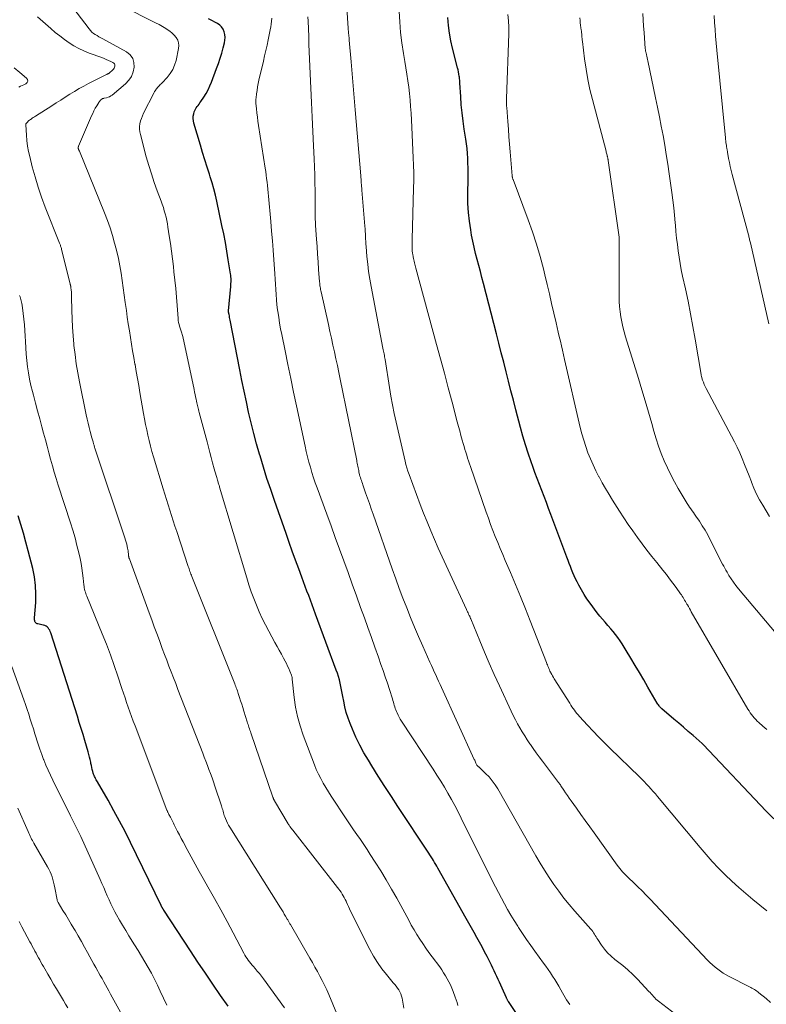
# Model space of a CAD drawing. Units: feet. Extents: x 1965000 to 1970025, y 540000 to 545000.
# Drawn here: x 1965651 to 1965855, y 542292 to 542562 of the extents above; entities that cross this region are included whole.
import ezdxf

# ---------------------------------------------------------------- set-up
doc = ezdxf.new("R2010")
doc.units = ezdxf.units.FT
doc.header["$LTSCALE"] = 100
doc.header["$MEASUREMENT"] = 0
doc.layers.add('CONTOUR INDEX', color=32, linetype='Continuous', lineweight=25)
doc.layers.add('CONTOUR INTERMEDIATE', color=40, linetype='Continuous', lineweight=15)

msp = doc.modelspace()

# ---------------------------------------------------------------- linework, layer by layer
at = {"layer": 'CONTOUR INDEX', "flags": 128}
for points, elevation in [([(1965788.35, 542287.01), (1965784.3, 542292.96), (1965784.21, 542293.09), (1965784.13, 542293.21), (1965784.06, 542293.34), (1965783.99, 542293.48), (1965783.92, 542293.61), (1965783.85, 542293.74), (1965783.78, 542293.88), (1965783.72, 542294.02), (1965782.53, 542296.67), (1965782.18, 542297.46), (1965781.83, 542298.24), (1965781.47, 542299.02), (1965781.12, 542299.8), (1965780.76, 542300.58), (1965780.39, 542301.36), (1965780.02, 542302.13), (1965779.64, 542302.9), (1965778.44, 542305.3), (1965777.76, 542306.62), (1965777.08, 542307.93), (1965776.37, 542309.24), (1965775.65, 542310.53), (1965774.92, 542311.83), (1965774.19, 542313.12), (1965773.46, 542314.41), (1965772.74, 542315.7), (1965764.97, 542329.46), (1965764.68, 542329.98), (1965764.37, 542330.51), (1965764.07, 542331.03), (1965763.76, 542331.55), (1965763.45, 542332.06), (1965763.13, 542332.58), (1965762.8, 542333.08), (1965762.47, 542333.59), (1965754.05, 542346.31), (1965752.23, 542349.08), (1965750.43, 542351.86), (1965748.65, 542354.65), (1965746.89, 542357.45), (1965745.94, 542358.98), (1965744.72, 542361.06), (1965743.57, 542363.17), (1965742.53, 542365.34), (1965741.57, 542367.55), (1965740.94, 542369.07), (1965740.39, 542370.56), (1965739.91, 542372.06), (1965739.52, 542373.59), (1965739.2, 542375.14), (1965738.97, 542376.43), (1965738.81, 542377.35), (1965738.63, 542378.27), (1965738.43, 542379.19), (1965738.23, 542380.1), (1965738, 542381.01), (1965737.75, 542381.91), (1965737.47, 542382.8), (1965737.16, 542383.68), (1965731.51, 542398.99), (1965731.04, 542400.25), (1965730.57, 542401.52), (1965730.09, 542402.78), (1965729.61, 542404.04), (1965729.13, 542405.3), (1965728.65, 542406.56), (1965728.18, 542407.83), (1965727.72, 542409.09), (1965726.88, 542411.38), (1965726, 542413.79), (1965725.13, 542416.21), (1965724.27, 542418.62), (1965723.41, 542421.04), (1965720.25, 542430.05), (1965719.21, 542433.09), (1965718.19, 542436.13), (1965717.22, 542439.19), (1965716.29, 542442.26), (1965716.15, 542442.74), (1965715.33, 542445.58), (1965714.56, 542448.44), (1965713.85, 542451.31), (1965713.18, 542454.2), (1965712.55, 542457.09), (1965711.94, 542459.99), (1965711.35, 542462.89), (1965710.77, 542465.79), (1965708.13, 542479.43), (1965708.05, 542479.81), (1965707.98, 542480.18), (1965707.9, 542480.56), (1965707.81, 542480.93), (1965707.66, 542481.57), (1965707.65, 542481.62), (1965707.64, 542481.67), (1965707.64, 542481.72), (1965707.63, 542481.78), (1965707.63, 542481.83), (1965707.63, 542481.88), (1965707.63, 542481.93), (1965707.63, 542481.98), (1965708.29, 542488.6), (1965708.33, 542489.04), (1965708.35, 542489.48), (1965708.37, 542489.92), (1965708.37, 542490.37), (1965708.36, 542490.81), (1965708.33, 542491.25), (1965708.28, 542491.69), (1965708.22, 542492.13), (1965707.62, 542495.96), (1965707.23, 542498.31), (1965706.82, 542500.66), (1965706.36, 542503), (1965705.88, 542505.33), (1965704.46, 542511.96), (1965704.07, 542513.65), (1965703.64, 542515.34), (1965703.16, 542517.01), (1965702.65, 542518.67), (1965702.44, 542519.32), (1965701.81, 542521.3), (1965701.19, 542523.28), (1965700.58, 542525.27), (1965699.98, 542527.26), (1965698.19, 542533.28), (1965698.05, 542533.93), (1965697.99, 542534.59), (1965698.03, 542535.25), (1965698.16, 542535.9), (1965698.29, 542536.4), (1965698.43, 542536.8), (1965698.6, 542537.18), (1965698.82, 542537.53), (1965699.07, 542537.86), (1965699.34, 542538.19), (1965699.6, 542538.52), (1965699.85, 542538.86), (1965700.09, 542539.21), (1965700.91, 542540.45), (1965701.52, 542541.44), (1965702.08, 542542.45), (1965702.58, 542543.5), (1965703.02, 542544.58), (1965704.41, 542548.25), (1965704.91, 542549.65), (1965705.38, 542551.06), (1965705.8, 542552.49), (1965706.19, 542553.92), (1965706.53, 542555.27), (1965706.66, 542556.04), (1965706.71, 542556.8), (1965706.64, 542557.56), (1965706.48, 542558.33), (1965706.18, 542559.02), (1965705.79, 542559.64), (1965705.26, 542560.15), (1965704.64, 542560.58), (1965704.12, 542560.86), (1965703.15, 542561.37), (1965702.19, 542561.88)], 940), ([(1965856.93, 542342.96), (1965854.81, 542345.09), (1965837.56, 542363.31), (1965837.49, 542363.38), (1965837.42, 542363.45), (1965837.35, 542363.52), (1965837.27, 542363.58), (1965834.81, 542365.74), (1965833.5, 542366.88), (1965832.19, 542368.01), (1965830.88, 542369.14), (1965829.56, 542370.27), (1965826.28, 542373.05), (1965826.16, 542373.16), (1965826.03, 542373.28), (1965825.92, 542373.4), (1965825.81, 542373.53), (1965825.66, 542373.7), (1965825.49, 542373.93), (1965825.33, 542374.15), (1965825.17, 542374.39), (1965825.02, 542374.63), (1965822.45, 542379.03), (1965821.29, 542381), (1965820.13, 542382.97), (1965818.97, 542384.94), (1965817.8, 542386.9), (1965816.5, 542389.07), (1965815.96, 542389.95), (1965815.4, 542390.83), (1965814.82, 542391.69), (1965814.22, 542392.55), (1965813.6, 542393.38), (1965812.96, 542394.2), (1965812.29, 542395), (1965811.6, 542395.78), (1965811.49, 542395.9), (1965810.74, 542396.74), (1965810.01, 542397.59), (1965809.3, 542398.46), (1965808.6, 542399.35), (1965806.61, 542401.95), (1965805.77, 542403.13), (1965804.96, 542404.34), (1965804.23, 542405.59), (1965803.55, 542406.87), (1965803.06, 542407.84), (1965802.67, 542408.66), (1965802.28, 542409.48), (1965801.92, 542410.32), (1965801.57, 542411.16), (1965801.24, 542412), (1965800.91, 542412.85), (1965800.58, 542413.7), (1965800.26, 542414.55), (1965795.89, 542426.22), (1965795.28, 542427.86), (1965794.65, 542429.51), (1965794.03, 542431.15), (1965793.39, 542432.79), (1965792.77, 542434.43), (1965792.15, 542436.07), (1965791.54, 542437.72), (1965790.94, 542439.38), (1965790.48, 542440.69), (1965789.68, 542443), (1965788.93, 542445.34), (1965788.24, 542447.69), (1965787.58, 542450.05), (1965786.31, 542454.88), (1965785.63, 542457.48), (1965784.96, 542460.08), (1965784.29, 542462.69), (1965783.63, 542465.3), (1965782.98, 542467.9), (1965782.32, 542470.51), (1965781.65, 542473.12), (1965780.99, 542475.72), (1965777.45, 542489.47), (1965777.02, 542491.12), (1965776.59, 542492.77), (1965776.15, 542494.41), (1965775.71, 542496.05), (1965775.28, 542497.7), (1965774.88, 542499.35), (1965774.53, 542501.01), (1965774.21, 542502.68), (1965773.96, 542504.11), (1965773.6, 542506.5), (1965773.33, 542508.9), (1965773.21, 542511.31), (1965773.17, 542513.73), (1965773.24, 542518.4), (1965773.25, 542519.73), (1965773.24, 542521.05), (1965773.2, 542522.38), (1965773.15, 542523.7), (1965773.06, 542525.02), (1965772.94, 542526.34), (1965772.78, 542527.65), (1965772.6, 542528.97), (1965772.17, 542531.66), (1965771.86, 542533.88), (1965771.58, 542536.11), (1965771.38, 542538.35), (1965771.22, 542540.59), (1965771.02, 542544.24), (1965770.99, 542544.66), (1965770.95, 542545.07), (1965770.91, 542545.49), (1965770.85, 542545.91), (1965770.81, 542546.2), (1965770.72, 542546.76), (1965770.62, 542547.32), (1965770.5, 542547.87), (1965770.37, 542548.43), (1965768.99, 542553.82), (1965768.52, 542555.89), (1965768.14, 542557.98), (1965767.89, 542560.08), (1965767.72, 542562.2)], 960), ([(1965707.57, 542291.71), (1965705.49, 542294.67), (1965703.4, 542297.69), (1965701.33, 542300.71), (1965699.29, 542303.76), (1965697.26, 542306.82), (1965689.97, 542317.95), (1965689.9, 542318.06), (1965689.84, 542318.17), (1965689.77, 542318.28), (1965689.7, 542318.39), (1965689.66, 542318.47), (1965689.61, 542318.54), (1965689.57, 542318.62), (1965689.53, 542318.69), (1965689.48, 542318.77), (1965689.45, 542318.82), (1965689.43, 542318.87), (1965689.4, 542318.92), (1965689.37, 542318.97), (1965689.35, 542319.02), (1965689.32, 542319.07), (1965689.29, 542319.12), (1965689.27, 542319.17), (1965689.24, 542319.22), (1965680.83, 542336.54), (1965679.38, 542339.46), (1965677.88, 542342.35), (1965676.32, 542345.2), (1965674.71, 542348.04), (1965671.78, 542353.09), (1965671.61, 542353.38), (1965671.45, 542353.67), (1965671.29, 542353.97), (1965671.14, 542354.26), (1965671, 542354.56), (1965670.87, 542354.87), (1965670.76, 542355.18), (1965670.66, 542355.5), (1965670.53, 542355.93), (1965670.39, 542356.47), (1965670.26, 542357.01), (1965670.13, 542357.55), (1965670.02, 542358.1), (1965669.96, 542358.44), (1965669.81, 542359.16), (1965669.65, 542359.88), (1965669.46, 542360.59), (1965669.27, 542361.3), (1965668.35, 542364.38), (1965667.85, 542366.05), (1965667.35, 542367.71), (1965666.83, 542369.36), (1965666.31, 542371.02), (1965659.04, 542393.86), (1965658.9, 542394.22), (1965658.74, 542394.57), (1965658.54, 542394.9), (1965658.32, 542395.21), (1965658.05, 542395.48), (1965657.76, 542395.7), (1965657.43, 542395.85), (1965657.07, 542395.96), (1965656.93, 542395.99), (1965656.58, 542396.06), (1965656.23, 542396.13), (1965655.87, 542396.21), (1965655.52, 542396.3), (1965655.31, 542396.35), (1965655.1, 542396.44), (1965654.92, 542396.57), (1965654.79, 542396.74), (1965654.7, 542396.95), (1965654.64, 542397.19), (1965654.61, 542397.43), (1965654.6, 542397.68), (1965654.6, 542397.93), (1965654.91, 542402.15), (1965654.97, 542404.5), (1965654.87, 542406.83), (1965654.56, 542409.15), (1965654.09, 542411.45), (1965652.86, 542416.29), (1965652.23, 542418.7), (1965651.57, 542421.11), (1965650.87, 542423.5), (1965650.14, 542425.88)], 920)]:
    msp.add_lwpolyline(points, dxfattribs=dict(at, elevation=elevation))
at = {"layer": 'CONTOUR INTERMEDIATE', "flags": 128}
for points, elevation in [([(1965755.68, 542291.19), (1965755.19, 542293.88), (1965755.04, 542294.48), (1965754.85, 542295.06), (1965754.58, 542295.61), (1965754.27, 542296.15), (1965753.9, 542296.66), (1965753.53, 542297.16), (1965753.15, 542297.65), (1965752.75, 542298.13), (1965750.88, 542300.34), (1965749.6, 542301.96), (1965748.4, 542303.64), (1965747.33, 542305.39), (1965746.33, 542307.2), (1965741.07, 542317.72), (1965740.77, 542318.33), (1965740.48, 542318.95), (1965740.2, 542319.57), (1965739.92, 542320.19), (1965739.83, 542320.41), (1965739.59, 542320.92), (1965739.34, 542321.42), (1965739.07, 542321.91), (1965738.78, 542322.39), (1965738.47, 542322.86), (1965738.16, 542323.32), (1965737.82, 542323.77), (1965737.49, 542324.22), (1965725.26, 542339.84), (1965725.08, 542340.06), (1965724.91, 542340.29), (1965724.73, 542340.52), (1965724.56, 542340.76), (1965724.45, 542340.91), (1965724.34, 542341.07), (1965724.23, 542341.23), (1965724.12, 542341.39), (1965724.02, 542341.56), (1965720.27, 542347.89), (1965720.2, 542348.01), (1965720.13, 542348.14), (1965720.07, 542348.26), (1965720.02, 542348.39), (1965719.96, 542348.52), (1965719.91, 542348.65), (1965719.86, 542348.78), (1965719.82, 542348.91), (1965713.78, 542366.51), (1965713.65, 542366.88), (1965713.52, 542367.26), (1965713.39, 542367.63), (1965713.27, 542368.01), (1965713.14, 542368.38), (1965713.02, 542368.76), (1965712.9, 542369.13), (1965712.78, 542369.51), (1965711.86, 542372.46), (1965711.57, 542373.39), (1965711.28, 542374.32), (1965710.98, 542375.25), (1965710.69, 542376.17), (1965710.35, 542377.25), (1965710.22, 542377.64), (1965710.09, 542378.03), (1965709.95, 542378.41), (1965709.81, 542378.79), (1965709.66, 542379.18), (1965709.52, 542379.56), (1965709.37, 542379.94), (1965709.22, 542380.32), (1965697.64, 542409.28), (1965697.51, 542409.62), (1965697.38, 542409.96), (1965697.25, 542410.3), (1965697.12, 542410.64), (1965697, 542410.98), (1965696.88, 542411.33), (1965696.77, 542411.67), (1965696.65, 542412.02), (1965693.5, 542421.61), (1965693.02, 542423.07), (1965692.55, 542424.53), (1965692.07, 542425.99), (1965691.59, 542427.45), (1965691.12, 542428.91), (1965690.66, 542430.37), (1965690.2, 542431.83), (1965689.76, 542433.3), (1965687.14, 542442.06), (1965686.72, 542443.51), (1965686.32, 542444.98), (1965685.95, 542446.45), (1965685.61, 542447.92), (1965685.29, 542449.41), (1965684.98, 542450.89), (1965684.7, 542452.38), (1965684.43, 542453.87), (1965683.43, 542459.64), (1965683.1, 542461.54), (1965682.77, 542463.44), (1965682.43, 542465.34), (1965682.1, 542467.24), (1965682.07, 542467.39), (1965681.75, 542469.22), (1965681.43, 542471.05), (1965681.13, 542472.88), (1965680.83, 542474.71), (1965680.54, 542476.54), (1965680.25, 542478.38), (1965679.98, 542480.22), (1965679.72, 542482.06), (1965679.42, 542484.25), (1965679.13, 542486.26), (1965678.85, 542488.26), (1965678.55, 542490.27), (1965678.25, 542492.27), (1965677.91, 542494.27), (1965677.53, 542496.26), (1965677.08, 542498.23), (1965676.59, 542500.19), (1965676.51, 542500.5), (1965675.9, 542502.59), (1965675.25, 542504.67), (1965674.51, 542506.72), (1965673.73, 542508.76), (1965666.86, 542525.62), (1965666.81, 542525.72), (1965666.77, 542525.83), (1965666.73, 542525.93), (1965666.69, 542526.04), (1965666.65, 542526.12), (1965666.63, 542526.18), (1965666.61, 542526.25), (1965666.59, 542526.32), (1965666.57, 542526.39), (1965666.54, 542526.48), (1965666.54, 542526.5), (1965666.53, 542526.52), (1965666.53, 542526.54), (1965666.53, 542526.56), (1965666.53, 542526.65), (1965666.54, 542526.67), (1965666.54, 542526.69), (1965666.54, 542526.71), (1965666.55, 542526.73), (1965666.57, 542526.8), (1965666.58, 542526.86), (1965666.6, 542526.91), (1965666.62, 542526.97), (1965666.65, 542527.02), (1965670.2, 542535.3), (1965670.52, 542536), (1965670.85, 542536.7), (1965671.22, 542537.38), (1965671.61, 542538.05), (1965672.16, 542538.97), (1965672.29, 542539.17), (1965672.43, 542539.35), (1965672.59, 542539.53), (1965672.75, 542539.69), (1965672.97, 542539.9), (1965673.04, 542539.95), (1965673.1, 542539.99), (1965673.18, 542540.03), (1965673.26, 542540.05), (1965673.34, 542540.07), (1965673.42, 542540.09), (1965673.51, 542540.11), (1965673.59, 542540.13), (1965674.28, 542540.27), (1965674.7, 542540.39), (1965675.1, 542540.54), (1965675.47, 542540.76), (1965675.82, 542541.01), (1965679.44, 542544.08), (1965680.36, 542545.06), (1965681.1, 542546.13), (1965681.58, 542547.35), (1965681.89, 542548.66), (1965681.79, 542549.92), (1965681.44, 542551.05), (1965680.72, 542551.98), (1965679.74, 542552.79), (1965673.24, 542556.38), (1965672.73, 542556.67), (1965672.22, 542556.96), (1965671.71, 542557.26), (1965671.21, 542557.56), (1965670.73, 542557.89), (1965670.28, 542558.25), (1965669.88, 542558.66), (1965669.5, 542559.1), (1965662.09, 542568.98)], 932), ([(1965856, 542292.73), (1965854.78, 542293.81), (1965852.84, 542295.4), (1965852.54, 542295.64), (1965852.23, 542295.86), (1965851.92, 542296.06), (1965851.59, 542296.26), (1965851.26, 542296.44), (1965850.93, 542296.62), (1965850.59, 542296.79), (1965850.25, 542296.97), (1965844.71, 542299.8), (1965843.88, 542300.25), (1965843.08, 542300.73), (1965842.3, 542301.25), (1965841.55, 542301.81), (1965840.82, 542302.41), (1965840.11, 542303.02), (1965839.43, 542303.67), (1965838.77, 542304.34), (1965823.07, 542320.99), (1965821.97, 542322.13), (1965820.86, 542323.26), (1965819.73, 542324.37), (1965818.59, 542325.46), (1965817.13, 542326.84), (1965816.71, 542327.24), (1965816.3, 542327.65), (1965815.9, 542328.07), (1965815.51, 542328.5), (1965815.13, 542328.94), (1965814.76, 542329.38), (1965814.4, 542329.84), (1965814.06, 542330.31), (1965807.76, 542339.1), (1965806.53, 542340.8), (1965805.31, 542342.5), (1965804.08, 542344.2), (1965802.86, 542345.9), (1965801.43, 542347.86), (1965800.92, 542348.58), (1965800.42, 542349.31), (1965799.92, 542350.04), (1965799.44, 542350.78), (1965798.63, 542352.03), (1965798.55, 542352.14), (1965798.48, 542352.26), (1965798.4, 542352.37), (1965798.33, 542352.48), (1965798.25, 542352.59), (1965798.17, 542352.7), (1965798.09, 542352.81), (1965798.01, 542352.92), (1965793.57, 542358.79), (1965792.73, 542359.91), (1965791.91, 542361.04), (1965791.09, 542362.18), (1965790.29, 542363.33), (1965790.15, 542363.53), (1965789.43, 542364.59), (1965788.74, 542365.66), (1965788.07, 542366.75), (1965787.41, 542367.86), (1965786.79, 542368.97), (1965786.18, 542370.1), (1965785.61, 542371.25), (1965785.05, 542372.4), (1965781.81, 542379.39), (1965780.41, 542382.45), (1965779.04, 542385.52), (1965777.72, 542388.61), (1965776.42, 542391.71), (1965773.97, 542397.69), (1965773.92, 542397.81), (1965773.87, 542397.92), (1965773.83, 542398.04), (1965773.78, 542398.15), (1965773.73, 542398.27), (1965773.68, 542398.38), (1965773.63, 542398.49), (1965773.57, 542398.61), (1965773.38, 542399.01), (1965773.23, 542399.32), (1965773.08, 542399.64), (1965772.93, 542399.95), (1965772.79, 542400.27), (1965768.29, 542409.93), (1965767.2, 542412.29), (1965766.13, 542414.65), (1965765.07, 542417.02), (1965764.03, 542419.4), (1965763.01, 542421.79), (1965762.02, 542424.19), (1965761.07, 542426.6), (1965760.14, 542429.02), (1965757.08, 542437.2), (1965756.77, 542438.09), (1965756.49, 542438.98), (1965756.23, 542439.89), (1965756.01, 542440.8), (1965753.55, 542451.55), (1965753.03, 542453.91), (1965752.55, 542456.27), (1965752.12, 542458.63), (1965751.72, 542461.01), (1965750.52, 542468.63), (1965750.45, 542469.01), (1965750.39, 542469.4), (1965750.32, 542469.79), (1965750.24, 542470.17), (1965750.17, 542470.56), (1965750.09, 542470.94), (1965750.02, 542471.33), (1965749.94, 542471.72), (1965746.68, 542488.63), (1965746.32, 542490.66), (1965746.01, 542492.71), (1965745.76, 542494.75), (1965745.56, 542496.81), (1965745.33, 542499.54), (1965745.28, 542500.24), (1965745.23, 542500.93), (1965745.19, 542501.63), (1965745.15, 542502.32), (1965745.12, 542503.02), (1965745.08, 542503.71), (1965745.03, 542504.41), (1965744.98, 542505.1), (1965744.17, 542515), (1965744.13, 542515.49), (1965744.09, 542515.99), (1965744.05, 542516.48), (1965744.01, 542516.98), (1965743.97, 542517.47), (1965743.93, 542517.96), (1965743.89, 542518.46), (1965743.85, 542518.95), (1965742.35, 542536.92), (1965742.07, 542540.22), (1965741.79, 542543.53), (1965741.51, 542546.84), (1965741.23, 542550.14), (1965740.72, 542556.05), (1965740.69, 542556.4), (1965740.66, 542556.75), (1965740.62, 542557.11), (1965740.59, 542557.46), (1965740.55, 542557.82), (1965740.52, 542558.17), (1965740.49, 542558.53), (1965740.46, 542558.88), (1965740.45, 542558.98), (1965740.41, 542559.38), (1965740.38, 542559.78), (1965740.35, 542560.19), (1965740.33, 542560.59), (1965739.88, 542568.06)], 952), ([(1965770.43, 542291.92), (1965770.23, 542292.69), (1965769.99, 542293.44), (1965769.72, 542294.19), (1965769.13, 542295.75), (1965768.77, 542296.63), (1965768.39, 542297.51), (1965767.97, 542298.37), (1965767.53, 542299.22), (1965767.05, 542300.05), (1965766.55, 542300.86), (1965766.01, 542301.66), (1965765.46, 542302.43), (1965763.38, 542305.18), (1965762.5, 542306.38), (1965761.64, 542307.6), (1965760.81, 542308.83), (1965760, 542310.08), (1965759.21, 542311.35), (1965758.44, 542312.62), (1965757.7, 542313.91), (1965756.98, 542315.22), (1965753.69, 542321.26), (1965752.29, 542323.76), (1965750.85, 542326.25), (1965749.35, 542328.7), (1965747.82, 542331.12), (1965746.48, 542333.19), (1965745.58, 542334.56), (1965744.67, 542335.93), (1965743.75, 542337.29), (1965742.82, 542338.64), (1965741.9, 542340), (1965740.97, 542341.35), (1965740.05, 542342.72), (1965739.14, 542344.08), (1965736.52, 542348.04), (1965735.75, 542349.21), (1965735.01, 542350.38), (1965734.28, 542351.57), (1965733.56, 542352.77), (1965732.89, 542353.99), (1965732.26, 542355.23), (1965731.69, 542356.49), (1965731.16, 542357.78), (1965728.11, 542365.86), (1965727.27, 542368.38), (1965726.56, 542370.94), (1965726.04, 542373.54), (1965725.66, 542376.18), (1965725.12, 542381.23), (1965725.11, 542381.36), (1965725.09, 542381.5), (1965725.07, 542381.63), (1965725.05, 542381.76), (1965725.02, 542381.9), (1965724.99, 542382.03), (1965724.95, 542382.16), (1965724.9, 542382.28), (1965724.43, 542383.42), (1965724.14, 542384.1), (1965723.83, 542384.78), (1965723.5, 542385.46), (1965723.16, 542386.12), (1965722.71, 542386.95), (1965722.13, 542388.02), (1965721.55, 542389.09), (1965720.96, 542390.16), (1965720.38, 542391.23), (1965718.7, 542394.28), (1965717.77, 542396.03), (1965716.89, 542397.79), (1965716.07, 542399.59), (1965715.3, 542401.41), (1965714.58, 542403.26), (1965713.9, 542405.11), (1965713.27, 542406.99), (1965712.68, 542408.88), (1965705.24, 542433.71), (1965705.16, 542433.95), (1965705.09, 542434.19), (1965705.02, 542434.42), (1965704.95, 542434.66), (1965704.87, 542434.9), (1965704.8, 542435.13), (1965704.73, 542435.37), (1965704.66, 542435.61), (1965704.44, 542436.32), (1965704.27, 542436.91), (1965704.1, 542437.51), (1965703.93, 542438.1), (1965703.77, 542438.7), (1965703.33, 542440.38), (1965702.95, 542441.81), (1965702.57, 542443.25), (1965702.19, 542444.69), (1965701.8, 542446.12), (1965699.62, 542454.18), (1965699.52, 542454.56), (1965699.42, 542454.94), (1965699.33, 542455.32), (1965699.24, 542455.7), (1965699.15, 542456.08), (1965699.06, 542456.46), (1965698.98, 542456.84), (1965698.91, 542457.22), (1965698.8, 542457.77), (1965698.67, 542458.43), (1965698.54, 542459.09), (1965698.4, 542459.74), (1965698.26, 542460.4), (1965695.15, 542474.93), (1965695.08, 542475.23), (1965695, 542475.52), (1965694.91, 542475.82), (1965694.81, 542476.11), (1965694.7, 542476.39), (1965694.6, 542476.68), (1965694.5, 542476.98), (1965694.41, 542477.27), (1965694.27, 542477.74), (1965694.13, 542478.27), (1965694.01, 542478.8), (1965693.93, 542479.35), (1965693.87, 542479.89), (1965693.61, 542483.42), (1965693.43, 542485.73), (1965693.23, 542488.04), (1965693, 542490.35), (1965692.75, 542492.65), (1965692.58, 542494.08), (1965692.33, 542496.19), (1965692.06, 542498.29), (1965691.76, 542500.4), (1965691.45, 542502.5), (1965691.09, 542504.88), (1965690.94, 542505.79), (1965690.77, 542506.69), (1965690.57, 542507.59), (1965690.35, 542508.49), (1965690.1, 542509.37), (1965689.84, 542510.25), (1965689.54, 542511.13), (1965689.23, 542511.99), (1965688.16, 542514.83), (1965687.33, 542517.12), (1965686.55, 542519.43), (1965685.83, 542521.76), (1965685.17, 542524.1), (1965683.54, 542530.2), (1965683.39, 542530.94), (1965683.32, 542531.68), (1965683.34, 542532.42), (1965683.43, 542533.17), (1965683.61, 542533.91), (1965683.82, 542534.63), (1965684.09, 542535.33), (1965684.41, 542536.02), (1965687.19, 542541.48), (1965687.31, 542541.72), (1965687.45, 542541.96), (1965687.59, 542542.19), (1965687.74, 542542.41), (1965687.9, 542542.63), (1965688.06, 542542.84), (1965688.23, 542543.05), (1965688.42, 542543.25), (1965688.52, 542543.36), (1965688.76, 542543.61), (1965689, 542543.87), (1965689.24, 542544.12), (1965689.47, 542544.37), (1965690.86, 542545.85), (1965691.69, 542546.89), (1965692.4, 542548.01), (1965692.91, 542549.22), (1965693.31, 542550.49), (1965694.02, 542553.74), (1965694.09, 542554.54), (1965694.02, 542555.3), (1965693.76, 542556.03), (1965693.37, 542556.72), (1965692.83, 542557.36), (1965692.24, 542557.95), (1965691.6, 542558.47), (1965690.91, 542558.94), (1965690.51, 542559.19), (1965689.59, 542559.73), (1965688.65, 542560.27), (1965687.7, 542560.78), (1965686.75, 542561.27), (1965679.43, 542564.95)], 936), ([(1965854.96, 542317.77), (1965851.16, 542320.86), (1965849.21, 542322.5), (1965847.29, 542324.17), (1965845.43, 542325.89), (1965843.59, 542327.66), (1965841.81, 542329.47), (1965840.07, 542331.32), (1965838.37, 542333.22), (1965836.72, 542335.15), (1965825.09, 542349.1), (1965824.5, 542349.8), (1965823.9, 542350.49), (1965823.29, 542351.16), (1965822.67, 542351.83), (1965822.04, 542352.49), (1965821.4, 542353.15), (1965820.76, 542353.79), (1965820.11, 542354.44), (1965812, 542362.34), (1965810.46, 542363.87), (1965808.93, 542365.42), (1965807.43, 542367), (1965805.94, 542368.6), (1965803.76, 542370.98), (1965803.39, 542371.4), (1965803.02, 542371.83), (1965802.67, 542372.28), (1965802.33, 542372.72), (1965802, 542373.18), (1965801.67, 542373.64), (1965801.36, 542374.11), (1965801.05, 542374.59), (1965796.82, 542381.28), (1965796.58, 542381.68), (1965796.35, 542382.08), (1965796.12, 542382.48), (1965795.9, 542382.89), (1965795.81, 542383.06), (1965795.65, 542383.39), (1965795.49, 542383.72), (1965795.35, 542384.06), (1965795.2, 542384.4), (1965795.07, 542384.74), (1965794.93, 542385.08), (1965794.8, 542385.42), (1965794.67, 542385.77), (1965790.22, 542397.15), (1965788.91, 542400.47), (1965787.57, 542403.77), (1965786.2, 542407.06), (1965784.81, 542410.34), (1965783.4, 542413.62), (1965782.7, 542415.26), (1965782.01, 542416.91), (1965781.34, 542418.56), (1965780.68, 542420.21), (1965780.04, 542421.87), (1965779.41, 542423.54), (1965778.8, 542425.21), (1965778.21, 542426.89), (1965773.91, 542439.34), (1965773.64, 542440.12), (1965773.37, 542440.91), (1965773.11, 542441.69), (1965772.85, 542442.48), (1965772.6, 542443.27), (1965772.36, 542444.06), (1965772.12, 542444.86), (1965771.9, 542445.65), (1965771.64, 542446.58), (1965771.29, 542447.84), (1965770.95, 542449.1), (1965770.61, 542450.36), (1965770.27, 542451.63), (1965768.85, 542456.99), (1965767.8, 542460.93), (1965766.75, 542464.87), (1965765.68, 542468.81), (1965764.61, 542472.75), (1965758.92, 542493.6), (1965758.81, 542493.99), (1965758.72, 542494.37), (1965758.62, 542494.76), (1965758.53, 542495.14), (1965758.44, 542495.53), (1965758.36, 542495.92), (1965758.28, 542496.31), (1965758.21, 542496.7), (1965758.08, 542497.43), (1965758.04, 542497.69), (1965758.01, 542497.94), (1965757.97, 542498.2), (1965757.95, 542498.45), (1965757.92, 542498.71), (1965757.91, 542498.97), (1965757.9, 542499.22), (1965757.89, 542499.48), (1965757.89, 542499.8), (1965757.9, 542500.22), (1965757.9, 542500.63), (1965757.91, 542501.05), (1965757.92, 542501.46), (1965758.31, 542515.57), (1965758.35, 542517.64), (1965758.35, 542519.72), (1965758.3, 542521.8), (1965758.22, 542523.87), (1965758.12, 542525.95), (1965758.02, 542528.03), (1965757.91, 542530.1), (1965757.81, 542532.18), (1965757.62, 542536.07), (1965757.51, 542537.84), (1965757.37, 542539.62), (1965757.2, 542541.39), (1965756.99, 542543.16), (1965756.75, 542544.92), (1965756.5, 542546.68), (1965756.22, 542548.44), (1965755.94, 542550.2), (1965755.56, 542552.4), (1965755.13, 542555.26), (1965754.77, 542558.13), (1965754.51, 542561.01), (1965754.34, 542563.9)], 956), ([(1965854.95, 542367.43), (1965853.93, 542368.3), (1965852.83, 542369.3), (1965852.39, 542369.71), (1965851.97, 542370.13), (1965851.57, 542370.57), (1965851.19, 542371.03), (1965850.82, 542371.51), (1965850.47, 542371.99), (1965850.15, 542372.49), (1965849.83, 542373.01), (1965834.33, 542399.63), (1965834.06, 542400.1), (1965833.79, 542400.56), (1965833.52, 542401.03), (1965833.25, 542401.5), (1965833.13, 542401.7), (1965832.92, 542402.07), (1965832.71, 542402.43), (1965832.49, 542402.79), (1965832.28, 542403.15), (1965832.06, 542403.51), (1965831.83, 542403.87), (1965831.6, 542404.22), (1965831.36, 542404.57), (1965830.14, 542406.29), (1965829.27, 542407.49), (1965828.39, 542408.68), (1965827.49, 542409.85), (1965826.57, 542411), (1965824.9, 542413.08), (1965823.54, 542414.78), (1965822.19, 542416.5), (1965820.87, 542418.23), (1965819.56, 542419.97), (1965818.28, 542421.74), (1965817.04, 542423.53), (1965815.83, 542425.34), (1965814.65, 542427.18), (1965812.78, 542430.18), (1965811.82, 542431.74), (1965810.88, 542433.32), (1965809.97, 542434.91), (1965809.08, 542436.51), (1965809.05, 542436.56), (1965808.22, 542438.16), (1965807.43, 542439.79), (1965806.71, 542441.45), (1965806.04, 542443.12), (1965805.43, 542444.83), (1965804.87, 542446.55), (1965804.39, 542448.29), (1965803.95, 542450.04), (1965799.66, 542468.69), (1965799.37, 542469.93), (1965799.08, 542471.18), (1965798.79, 542472.42), (1965798.49, 542473.67), (1965798.19, 542474.91), (1965797.9, 542476.16), (1965797.61, 542477.4), (1965797.32, 542478.65), (1965796.7, 542481.37), (1965796.1, 542483.98), (1965795.49, 542486.58), (1965794.87, 542489.19), (1965794.24, 542491.79), (1965793.84, 542493.45), (1965792.94, 542496.85), (1965791.96, 542500.24), (1965790.86, 542503.58), (1965789.68, 542506.9), (1965785.54, 542517.87), (1965785.49, 542518), (1965785.45, 542518.13), (1965785.41, 542518.26), (1965785.38, 542518.39), (1965785.35, 542518.53), (1965785.33, 542518.66), (1965785.31, 542518.8), (1965785.29, 542518.94), (1965784.74, 542525.48), (1965784.57, 542527.54), (1965784.41, 542529.6), (1965784.25, 542531.67), (1965784.1, 542533.73), (1965783.82, 542537.61), (1965783.81, 542537.73), (1965783.79, 542537.86), (1965783.78, 542537.99), (1965783.76, 542538.11), (1965783.75, 542538.18), (1965783.74, 542538.27), (1965783.73, 542538.36), (1965783.72, 542538.46), (1965783.72, 542538.55), (1965783.71, 542538.64), (1965783.71, 542538.74), (1965783.71, 542538.83), (1965783.72, 542538.92), (1965783.73, 542539.17), (1965783.75, 542539.38), (1965783.76, 542539.6), (1965783.77, 542539.81), (1965783.78, 542540.03), (1965784.4, 542557.78), (1965784.39, 542559.54), (1965784.3, 542561.28), (1965784.08, 542563.02)], 964), ([(1965855.73, 542425.73), (1965853.89, 542428.76), (1965853.02, 542430.29), (1965852.2, 542431.85), (1965851.48, 542433.45), (1965850.82, 542435.08), (1965850.78, 542435.2), (1965850.18, 542436.79), (1965849.56, 542438.37), (1965848.92, 542439.95), (1965848.27, 542441.52), (1965847.59, 542443.08), (1965846.89, 542444.62), (1965846.14, 542446.14), (1965845.36, 542447.66), (1965838.42, 542460.68), (1965838.14, 542461.25), (1965837.87, 542461.84), (1965837.64, 542462.43), (1965837.43, 542463.04), (1965837.13, 542463.97), (1965837.09, 542464.12), (1965837.05, 542464.26), (1965837.02, 542464.41), (1965836.99, 542464.56), (1965835.38, 542474.23), (1965834.78, 542477.68), (1965834.14, 542481.14), (1965833.44, 542484.58), (1965832.71, 542488.01), (1965831.95, 542491.42), (1965831.59, 542493.15), (1965831.26, 542494.88), (1965830.98, 542496.63), (1965830.73, 542498.37), (1965830.51, 542500.12), (1965830.31, 542501.88), (1965830.13, 542503.63), (1965829.97, 542505.39), (1965829.91, 542506.03), (1965829.72, 542508.11), (1965829.5, 542510.18), (1965829.25, 542512.25), (1965828.98, 542514.32), (1965828.26, 542519.48), (1965827.88, 542522.09), (1965827.47, 542524.7), (1965827.04, 542527.3), (1965826.58, 542529.9), (1965826.09, 542532.49), (1965825.59, 542535.08), (1965825.07, 542537.67), (1965824.53, 542540.25), (1965822.39, 542550.36), (1965822.3, 542550.78), (1965822.21, 542551.2), (1965822.12, 542551.61), (1965822.04, 542552.03), (1965821.93, 542552.54), (1965821.9, 542552.7), (1965821.86, 542552.86), (1965821.83, 542553.02), (1965821.81, 542553.18), (1965821.78, 542553.34), (1965821.76, 542553.51), (1965821.73, 542553.67), (1965821.72, 542553.83), (1965821.69, 542554.03), (1965821.67, 542554.3), (1965821.64, 542554.56), (1965821.62, 542554.82), (1965821.6, 542555.09), (1965821.39, 542558.08), (1965821.26, 542559.84), (1965821.14, 542561.59), (1965821.03, 542563.35)], 972), ([(1965855.5, 542478.45), (1965850.48, 542500.59), (1965850.42, 542500.86), (1965850.35, 542501.14), (1965850.29, 542501.41), (1965850.24, 542501.68), (1965850.18, 542501.96), (1965850.11, 542502.23), (1965850.04, 542502.5), (1965849.97, 542502.78), (1965845.52, 542519.27), (1965845.24, 542520.35), (1965844.98, 542521.44), (1965844.75, 542522.54), (1965844.54, 542523.64), (1965844.24, 542525.37), (1965844.19, 542525.61), (1965844.15, 542525.85), (1965844.11, 542526.08), (1965844.07, 542526.32), (1965844.03, 542526.55), (1965844, 542526.79), (1965843.96, 542527.03), (1965843.92, 542527.26), (1965843.86, 542527.61), (1965843.8, 542528.03), (1965843.74, 542528.44), (1965843.69, 542528.85), (1965843.64, 542529.27), (1965841.31, 542553.3), (1965841.13, 542555.19), (1965840.97, 542557.08), (1965840.82, 542558.97), (1965840.68, 542560.87), (1965840.54, 542562.76)], 976), ([(1965737.27, 542289.62), (1965735.1, 542294.91), (1965734.55, 542296.2), (1965733.96, 542297.47), (1965733.34, 542298.72), (1965732.68, 542299.96), (1965732, 542301.19), (1965731.32, 542302.41), (1965730.62, 542303.63), (1965729.92, 542304.85), (1965724.59, 542314.07), (1965724.49, 542314.25), (1965724.38, 542314.44), (1965724.28, 542314.62), (1965724.18, 542314.8), (1965724.08, 542314.99), (1965723.97, 542315.17), (1965723.87, 542315.35), (1965723.76, 542315.53), (1965723.29, 542316.34), (1965722.94, 542316.93), (1965722.59, 542317.51), (1965722.23, 542318.09), (1965721.87, 542318.66), (1965708.04, 542340.69), (1965707.7, 542341.25), (1965707.39, 542341.83), (1965707.11, 542342.42), (1965706.85, 542343.03), (1965706.66, 542343.51), (1965706.52, 542343.88), (1965706.39, 542344.26), (1965706.28, 542344.64), (1965706.17, 542345.03), (1965706.08, 542345.42), (1965705.97, 542345.81), (1965705.86, 542346.19), (1965705.73, 542346.57), (1965703.95, 542351.91), (1965703.56, 542353.05), (1965703.16, 542354.19), (1965702.75, 542355.33), (1965702.33, 542356.46), (1965701.9, 542357.59), (1965701.47, 542358.72), (1965701.04, 542359.85), (1965700.6, 542360.98), (1965693.84, 542378.39), (1965693.22, 542379.98), (1965692.6, 542381.58), (1965691.99, 542383.18), (1965691.37, 542384.77), (1965690.75, 542386.37), (1965690.15, 542387.97), (1965689.55, 542389.58), (1965688.95, 542391.18), (1965688.75, 542391.75), (1965688.05, 542393.65), (1965687.36, 542395.54), (1965686.66, 542397.43), (1965685.97, 542399.32), (1965680.53, 542414.07), (1965680.49, 542414.19), (1965680.46, 542414.3), (1965680.43, 542414.41), (1965680.4, 542414.52), (1965680.37, 542414.64), (1965680.35, 542414.75), (1965680.34, 542414.87), (1965680.32, 542414.99), (1965680.27, 542415.52), (1965680.23, 542415.91), (1965680.17, 542416.29), (1965680.11, 542416.67), (1965680.03, 542417.05), (1965679.94, 542417.48), (1965679.8, 542418.08), (1965679.65, 542418.66), (1965679.48, 542419.25), (1965679.3, 542419.83), (1965671.1, 542444.41), (1965671.04, 542444.6), (1965670.98, 542444.8), (1965670.92, 542444.99), (1965670.86, 542445.19), (1965670.81, 542445.38), (1965670.75, 542445.58), (1965670.7, 542445.77), (1965670.64, 542445.97), (1965670.6, 542446.11), (1965670.53, 542446.38), (1965670.46, 542446.65), (1965670.38, 542446.92), (1965670.31, 542447.19), (1965669.83, 542448.93), (1965669.53, 542450.07), (1965669.24, 542451.21), (1965668.98, 542452.36), (1965668.73, 542453.52), (1965666.89, 542462.57), (1965666.42, 542465.03), (1965666, 542467.5), (1965665.66, 542469.99), (1965665.36, 542472.48), (1965665.32, 542472.87), (1965665.12, 542475.17), (1965664.95, 542477.48), (1965664.85, 542479.78), (1965664.79, 542482.1), (1965664.74, 542485.78), (1965664.72, 542486.25), (1965664.7, 542486.72), (1965664.67, 542487.19), (1965664.62, 542487.66), (1965664.55, 542488.37), (1965664.53, 542488.48), (1965664.51, 542488.6), (1965664.49, 542488.71), (1965664.47, 542488.82), (1965664.44, 542488.93), (1965664.41, 542489.05), (1965664.38, 542489.16), (1965664.36, 542489.27), (1965661.98, 542498.83), (1965661.93, 542499.04), (1965661.87, 542499.26), (1965661.8, 542499.47), (1965661.73, 542499.68), (1965661.66, 542499.89), (1965661.58, 542500.1), (1965661.5, 542500.31), (1965661.42, 542500.52), (1965657.53, 542510.36), (1965656.51, 542513.08), (1965655.57, 542515.83), (1965654.73, 542518.6), (1965653.96, 542521.4), (1965653.26, 542524.16), (1965652.93, 542525.6), (1965652.66, 542527.06), (1965652.48, 542528.53), (1965652.34, 542530.01), (1965652.17, 542532.85), (1965652.17, 542532.91), (1965652.17, 542532.98), (1965652.19, 542533.04), (1965652.21, 542533.1), (1965652.23, 542533.16), (1965652.26, 542533.22), (1965652.3, 542533.27), (1965652.34, 542533.32), (1965652.62, 542533.63), (1965652.81, 542533.82), (1965653.01, 542534.01), (1965653.23, 542534.18), (1965653.45, 542534.34), (1965653.62, 542534.45), (1965653.94, 542534.66), (1965654.25, 542534.87), (1965654.57, 542535.07), (1965654.89, 542535.27), (1965659.28, 542538.07), (1965660.53, 542538.86), (1965661.77, 542539.65), (1965663.01, 542540.45), (1965664.25, 542541.24), (1965665.5, 542542.02), (1965666.77, 542542.77), (1965668.06, 542543.48), (1965669.37, 542544.16), (1965674.24, 542546.6), (1965674.35, 542546.66), (1965674.46, 542546.71), (1965674.58, 542546.77), (1965674.69, 542546.82), (1965674.79, 542546.88), (1965674.9, 542546.94), (1965675, 542547.01), (1965675.09, 542547.09), (1965675.96, 542547.82), (1965676.19, 542548.06), (1965676.37, 542548.33), (1965676.49, 542548.63), (1965676.56, 542548.95), (1965676.53, 542549.25), (1965676.44, 542549.52), (1965676.26, 542549.74), (1965676.02, 542549.93), (1965675.44, 542550.21), (1965674.84, 542550.49), (1965674.23, 542550.76), (1965673.62, 542551.01), (1965673, 542551.25), (1965669.56, 542552.48), (1965668.11, 542553.07), (1965666.7, 542553.73), (1965665.34, 542554.49), (1965664.02, 542555.33), (1965662.74, 542556.24), (1965661.49, 542557.18), (1965660.26, 542558.17), (1965659.06, 542559.18), (1965655.41, 542562.37)], 928), ([(1965801.07, 542292.18), (1965800.63, 542292.78), (1965800.21, 542293.41), (1965799.81, 542294.05), (1965799.42, 542294.69), (1965799.05, 542295.35), (1965798.58, 542296.21), (1965798.05, 542297.16), (1965797.5, 542298.1), (1965796.93, 542299.02), (1965796.35, 542299.94), (1965795.75, 542300.84), (1965795.14, 542301.74), (1965794.51, 542302.63), (1965793.88, 542303.52), (1965791.54, 542306.74), (1965790.39, 542308.35), (1965789.26, 542309.97), (1965788.14, 542311.61), (1965787.05, 542313.26), (1965786.81, 542313.62), (1965785.87, 542315.11), (1965784.94, 542316.61), (1965784.05, 542318.14), (1965783.19, 542319.68), (1965782.36, 542321.24), (1965781.54, 542322.81), (1965780.73, 542324.38), (1965779.93, 542325.96), (1965771.38, 542343.18), (1965770.5, 542344.9), (1965769.61, 542346.6), (1965768.68, 542348.29), (1965767.72, 542349.96), (1965766.74, 542351.62), (1965765.74, 542353.27), (1965764.71, 542354.9), (1965763.67, 542356.52), (1965755.03, 542369.67), (1965754.69, 542370.23), (1965754.36, 542370.8), (1965754.07, 542371.38), (1965753.79, 542371.97), (1965753.63, 542372.34), (1965753.46, 542372.76), (1965753.3, 542373.18), (1965753.16, 542373.61), (1965753.04, 542374.04), (1965752.92, 542374.48), (1965752.79, 542374.91), (1965752.66, 542375.35), (1965752.53, 542375.78), (1965751.71, 542378.37), (1965751.15, 542380.09), (1965750.58, 542381.81), (1965750, 542383.52), (1965749.4, 542385.23), (1965748.7, 542387.21), (1965747.74, 542389.9), (1965746.78, 542392.6), (1965745.82, 542395.29), (1965744.85, 542397.98), (1965743.83, 542400.82), (1965742.69, 542404.01), (1965741.54, 542407.2), (1965740.38, 542410.39), (1965739.22, 542413.57), (1965738.06, 542416.76), (1965736.89, 542419.94), (1965735.73, 542423.12), (1965734.56, 542426.31), (1965731.93, 542433.5), (1965731.43, 542434.9), (1965730.95, 542436.31), (1965730.5, 542437.72), (1965730.07, 542439.15), (1965729.67, 542440.58), (1965729.29, 542442.01), (1965728.95, 542443.46), (1965728.62, 542444.91), (1965726.3, 542455.93), (1965725.5, 542459.71), (1965724.71, 542463.49), (1965723.93, 542467.27), (1965723.15, 542471.05), (1965722.25, 542475.46), (1965721.94, 542477.04), (1965721.66, 542478.63), (1965721.4, 542480.22), (1965721.16, 542481.82), (1965721.11, 542482.2), (1965720.93, 542483.61), (1965720.78, 542485.02), (1965720.67, 542486.43), (1965720.59, 542487.84), (1965720.51, 542489.26), (1965720.44, 542490.67), (1965720.35, 542492.09), (1965720.26, 542493.5), (1965720.09, 542495.92), (1965719.9, 542498.54), (1965719.7, 542501.16), (1965719.48, 542503.77), (1965719.24, 542506.39), (1965718.58, 542513.34), (1965718.49, 542514.3), (1965718.4, 542515.26), (1965718.31, 542516.22), (1965718.21, 542517.18), (1965718.11, 542518.14), (1965717.99, 542519.09), (1965717.86, 542520.05), (1965717.72, 542521), (1965715.88, 542532.7), (1965715.72, 542533.84), (1965715.56, 542534.97), (1965715.43, 542536.11), (1965715.32, 542537.25), (1965715.18, 542538.81), (1965715.16, 542539.17), (1965715.15, 542539.53), (1965715.17, 542539.89), (1965715.21, 542540.25), (1965715.35, 542541.38), (1965715.48, 542542.3), (1965715.63, 542543.22), (1965715.81, 542544.13), (1965716.01, 542545.04), (1965717.23, 542550.31), (1965717.56, 542551.77), (1965717.89, 542553.23), (1965718.21, 542554.69), (1965718.52, 542556.16), (1965719.08, 542558.83), (1965719.23, 542559.64), (1965719.36, 542560.45), (1965719.45, 542561.27), (1965719.52, 542562.09)], 944), ([(1965834.82, 542285.75), (1965825.36, 542293.05), (1965824.99, 542293.35), (1965824.64, 542293.66), (1965824.31, 542293.99), (1965824, 542294.34), (1965823.69, 542294.7), (1965823.38, 542295.06), (1965823.06, 542295.41), (1965822.74, 542295.75), (1965819.6, 542299.09), (1965818.31, 542300.39), (1965816.98, 542301.63), (1965815.59, 542302.81), (1965814.15, 542303.94), (1965813.4, 542304.49), (1965812.36, 542305.36), (1965811.39, 542306.29), (1965810.53, 542307.32), (1965809.74, 542308.42), (1965808.73, 542309.99), (1965808.5, 542310.35), (1965808.27, 542310.71), (1965808.05, 542311.08), (1965807.83, 542311.45), (1965807.6, 542311.81), (1965807.35, 542312.16), (1965807.09, 542312.5), (1965806.82, 542312.82), (1965802.45, 542317.74), (1965800.94, 542319.5), (1965799.48, 542321.29), (1965798.08, 542323.14), (1965796.74, 542325.02), (1965795.45, 542326.94), (1965794.19, 542328.89), (1965792.98, 542330.87), (1965791.81, 542332.86), (1965781.37, 542351.14), (1965780.64, 542352.29), (1965779.85, 542353.39), (1965778.97, 542354.42), (1965778.02, 542355.4), (1965776.16, 542357.17), (1965776.09, 542357.22), (1965776.03, 542357.28), (1965775.97, 542357.34), (1965775.9, 542357.4), (1965775.8, 542357.49), (1965775.71, 542357.59), (1965775.65, 542357.7), (1965775.4, 542358.23), (1965775.28, 542358.48), (1965775.16, 542358.74), (1965775.05, 542358.99), (1965774.93, 542359.24), (1965765.97, 542378.89), (1965765.57, 542379.76), (1965765.18, 542380.62), (1965764.78, 542381.49), (1965764.38, 542382.35), (1965763.99, 542383.22), (1965763.59, 542384.08), (1965763.2, 542384.95), (1965762.81, 542385.82), (1965760.82, 542390.24), (1965759.68, 542392.84), (1965758.56, 542395.45), (1965757.48, 542398.07), (1965756.43, 542400.71), (1965755.41, 542403.35), (1965754.41, 542406.01), (1965753.44, 542408.68), (1965752.49, 542411.35), (1965747.25, 542426.31), (1965746.74, 542427.78), (1965746.22, 542429.25), (1965745.71, 542430.72), (1965745.19, 542432.19), (1965744.44, 542434.34), (1965744.3, 542434.74), (1965744.16, 542435.14), (1965744.03, 542435.53), (1965743.9, 542435.93), (1965743.77, 542436.33), (1965743.65, 542436.74), (1965743.54, 542437.14), (1965743.44, 542437.55), (1965743.37, 542437.86), (1965743.29, 542438.26), (1965743.2, 542438.65), (1965743.12, 542439.05), (1965743.05, 542439.45), (1965742.98, 542439.85), (1965742.91, 542440.25), (1965742.83, 542440.65), (1965742.75, 542441.05), (1965738.24, 542463.23), (1965737.85, 542465.11), (1965737.46, 542466.99), (1965737.06, 542468.86), (1965736.66, 542470.74), (1965736.25, 542472.61), (1965735.84, 542474.48), (1965735.42, 542476.35), (1965735, 542478.22), (1965732.99, 542487.13), (1965732.92, 542487.46), (1965732.86, 542487.8), (1965732.8, 542488.15), (1965732.75, 542488.49), (1965732.7, 542488.83), (1965732.66, 542489.18), (1965732.63, 542489.52), (1965732.6, 542489.87), (1965732.34, 542493.32), (1965732.19, 542495.39), (1965732.04, 542497.47), (1965731.9, 542499.54), (1965731.76, 542501.61), (1965731.51, 542505.34), (1965731.46, 542506.2), (1965731.42, 542507.05), (1965731.4, 542507.9), (1965731.38, 542508.75), (1965731.37, 542509.61), (1965731.36, 542510.46), (1965731.36, 542511.31), (1965731.35, 542512.16), (1965731.35, 542514.82), (1965731.33, 542517), (1965731.29, 542519.18), (1965731.22, 542521.36), (1965731.12, 542523.54), (1965730.94, 542527.08), (1965730.75, 542531.03), (1965730.56, 542534.98), (1965730.38, 542538.93), (1965730.2, 542542.88), (1965729.68, 542554.81), (1965729.67, 542555.09), (1965729.66, 542555.37), (1965729.65, 542555.65), (1965729.64, 542555.92), (1965729.64, 542556.2), (1965729.63, 542556.48), (1965729.62, 542556.76), (1965729.61, 542557.04), (1965729.46, 542561.23), (1965729.41, 542562.39)], 948), ([(1965863.48, 542386.65), (1965847.22, 542405.9), (1965846.51, 542406.78), (1965845.83, 542407.69), (1965845.2, 542408.63), (1965844.61, 542409.59), (1965844.1, 542410.46), (1965843.78, 542411.01), (1965843.48, 542411.55), (1965843.18, 542412.11), (1965842.89, 542412.66), (1965839.49, 542419.35), (1965838.81, 542420.64), (1965838.09, 542421.91), (1965837.33, 542423.15), (1965836.54, 542424.38), (1965835.57, 542425.82), (1965835.24, 542426.3), (1965834.9, 542426.79), (1965834.56, 542427.27), (1965834.21, 542427.75), (1965833.87, 542428.24), (1965833.53, 542428.72), (1965833.21, 542429.22), (1965832.9, 542429.73), (1965830.77, 542433.34), (1965829.72, 542435.2), (1965828.72, 542437.09), (1965827.79, 542439.01), (1965826.92, 542440.96), (1965826.12, 542442.95), (1965825.37, 542444.95), (1965824.7, 542446.97), (1965824.08, 542449.02), (1965823.49, 542451.11), (1965822.6, 542454.21), (1965821.69, 542457.3), (1965820.77, 542460.39), (1965819.83, 542463.47), (1965816.31, 542474.84), (1965815.92, 542476.2), (1965815.57, 542477.56), (1965815.28, 542478.94), (1965815.02, 542480.32), (1965814.82, 542481.72), (1965814.67, 542483.12), (1965814.59, 542484.52), (1965814.56, 542485.93), (1965814.6, 542501.71), (1965814.6, 542501.81), (1965814.59, 542501.91), (1965814.58, 542502.01), (1965814.57, 542502.11), (1965811.57, 542523.07), (1965811.56, 542523.16), (1965811.55, 542523.25), (1965811.53, 542523.34), (1965811.52, 542523.43), (1965811.5, 542523.52), (1965811.49, 542523.61), (1965811.47, 542523.7), (1965811.45, 542523.79), (1965811.44, 542523.85), (1965811.42, 542523.97), (1965811.39, 542524.09), (1965811.36, 542524.2), (1965811.33, 542524.32), (1965811.26, 542524.6), (1965811.19, 542524.86), (1965811.12, 542525.11), (1965811.06, 542525.37), (1965810.99, 542525.63), (1965807.24, 542539.8), (1965806.58, 542542.55), (1965805.99, 542545.31), (1965805.51, 542548.09), (1965805.11, 542550.88), (1965804.53, 542555.69), (1965804.48, 542556.09), (1965804.43, 542556.49), (1965804.39, 542556.89), (1965804.35, 542557.29), (1965804.32, 542557.69), (1965804.27, 542558.09), (1965804.23, 542558.49), (1965804.18, 542558.89), (1965804.11, 542559.43), (1965804.03, 542560.1), (1965803.95, 542560.77), (1965803.88, 542561.44), (1965803.81, 542562.11)], 968), ([(1965650.25, 542543.2), (1965650.73, 542543.42), (1965651.21, 542543.64), (1965651.7, 542543.85), (1965652.21, 542544.06), (1965652.59, 542544.41), (1965652.78, 542544.8), (1965652.7, 542545.22), (1965652.43, 542545.67), (1965650.55, 542547.16), (1965649.04, 542548.46)], 924), ([(1965723.01, 542291.3), (1965717.22, 542299.18), (1965716.68, 542299.91), (1965716.11, 542300.62), (1965715.53, 542301.32), (1965714.94, 542302.01), (1965714.47, 542302.53), (1965714.11, 542302.96), (1965713.75, 542303.39), (1965713.4, 542303.83), (1965713.07, 542304.28), (1965712.75, 542304.75), (1965712.44, 542305.22), (1965712.16, 542305.7), (1965711.89, 542306.19), (1965708.95, 542311.74), (1965707.26, 542314.9), (1965705.55, 542318.06), (1965703.81, 542321.19), (1965702.05, 542324.32), (1965700.76, 542326.6), (1965699.64, 542328.58), (1965698.54, 542330.56), (1965697.45, 542332.56), (1965696.37, 542334.56), (1965695.22, 542336.7), (1965694.73, 542337.63), (1965694.23, 542338.57), (1965693.75, 542339.52), (1965693.26, 542340.46), (1965692.83, 542341.31), (1965692.57, 542341.83), (1965692.3, 542342.36), (1965692.03, 542342.88), (1965691.76, 542343.4), (1965691.37, 542344.15), (1965691.29, 542344.3), (1965691.22, 542344.45), (1965691.14, 542344.6), (1965691.07, 542344.76), (1965691.01, 542344.91), (1965690.94, 542345.07), (1965690.88, 542345.22), (1965690.82, 542345.38), (1965682.09, 542368.46), (1965681.62, 542369.73), (1965681.15, 542370.99), (1965680.69, 542372.27), (1965680.24, 542373.54), (1965679.79, 542374.82), (1965679.35, 542376.1), (1965678.92, 542377.38), (1965678.49, 542378.66), (1965677.39, 542381.99), (1965676.39, 542384.92), (1965675.35, 542387.84), (1965674.24, 542390.74), (1965673.1, 542393.62), (1965668.9, 542403.86), (1965668.75, 542404.24), (1965668.61, 542404.62), (1965668.49, 542405), (1965668.38, 542405.38), (1965668.28, 542405.77), (1965668.19, 542406.16), (1965668.13, 542406.56), (1965668.08, 542406.96), (1965667.9, 542408.85), (1965667.74, 542410.2), (1965667.55, 542411.53), (1965667.31, 542412.86), (1965667.04, 542414.19), (1965666.7, 542415.72), (1965666.2, 542417.8), (1965665.66, 542419.87), (1965665.06, 542421.92), (1965664.43, 542423.96), (1965661.07, 542434.29), (1965660.51, 542436.05), (1965659.98, 542437.81), (1965659.47, 542439.58), (1965658.98, 542441.36), (1965658.51, 542443.14), (1965658.03, 542444.92), (1965657.55, 542446.7), (1965657.07, 542448.48), (1965656.59, 542450.24), (1965656, 542452.41), (1965655.42, 542454.57), (1965654.84, 542456.74), (1965654.26, 542458.91), (1965654, 542459.9), (1965653.59, 542461.58), (1965653.23, 542463.27), (1965652.92, 542464.98), (1965652.66, 542466.69), (1965652.46, 542468.41), (1965652.29, 542470.14), (1965652.17, 542471.87), (1965652.08, 542473.6), (1965652.03, 542475.02), (1965651.95, 542476.57), (1965651.83, 542478.13), (1965651.68, 542479.68), (1965651.49, 542481.23), (1965651.17, 542483.55), (1965651.11, 542483.93), (1965651.04, 542484.31), (1965650.95, 542484.69), (1965650.85, 542485.06), (1965650.73, 542485.43), (1965650.61, 542485.79), (1965650.49, 542486.16)], 924), ([(1965690.78, 542291.98), (1965689.01, 542295.85), (1965688.23, 542297.49), (1965687.43, 542299.12), (1965686.58, 542300.72), (1965685.7, 542302.3), (1965684.79, 542303.87), (1965683.86, 542305.43), (1965682.92, 542306.98), (1965681.96, 542308.52), (1965680.4, 542311), (1965679.53, 542312.41), (1965678.67, 542313.84), (1965677.84, 542315.28), (1965677.03, 542316.74), (1965676.6, 542317.52), (1965676.03, 542318.6), (1965675.48, 542319.69), (1965674.97, 542320.79), (1965674.48, 542321.91), (1965674, 542323.03), (1965673.52, 542324.15), (1965673.03, 542325.27), (1965672.53, 542326.38), (1965667.25, 542338.11), (1965666.99, 542338.67), (1965666.73, 542339.22), (1965666.47, 542339.77), (1965666.2, 542340.32), (1965665.92, 542340.87), (1965665.65, 542341.41), (1965665.37, 542341.96), (1965665.1, 542342.51), (1965664.44, 542343.79), (1965663.84, 542344.98), (1965663.24, 542346.16), (1965662.65, 542347.36), (1965662.06, 542348.55), (1965659.6, 542353.51), (1965658.94, 542354.89), (1965658.31, 542356.29), (1965657.71, 542357.7), (1965657.13, 542359.11), (1965657.08, 542359.24), (1965656.56, 542360.61), (1965656.06, 542361.99), (1965655.59, 542363.37), (1965655.14, 542364.77), (1965655.1, 542364.89), (1965654.68, 542366.23), (1965654.26, 542367.57), (1965653.84, 542368.91), (1965653.42, 542370.24), (1965653, 542371.58), (1965652.56, 542372.91), (1965652.1, 542374.24), (1965651.63, 542375.56), (1965648.35, 542384.67)], 916), ([(1965681.4, 542284.13), (1965675.84, 542294.17), (1965675.38, 542295.02), (1965674.91, 542295.87), (1965674.45, 542296.71), (1965673.99, 542297.56), (1965673.52, 542298.41), (1965673.06, 542299.25), (1965672.59, 542300.1), (1965672.12, 542300.94), (1965671.95, 542301.25), (1965671.4, 542302.25), (1965670.84, 542303.25), (1965670.29, 542304.25), (1965669.73, 542305.25), (1965669.11, 542306.38), (1965668.26, 542307.9), (1965667.4, 542309.42), (1965666.54, 542310.93), (1965665.66, 542312.44), (1965665.37, 542312.93), (1965664.63, 542314.18), (1965663.88, 542315.44), (1965663.12, 542316.69), (1965662.36, 542317.93), (1965661.01, 542320.09), (1965660.92, 542320.26), (1965660.85, 542320.43), (1965660.79, 542320.6), (1965660.75, 542320.78), (1965660.13, 542324.13), (1965659.98, 542324.88), (1965659.81, 542325.62), (1965659.61, 542326.36), (1965659.4, 542327.09), (1965659.14, 542327.8), (1965658.86, 542328.51), (1965658.53, 542329.19), (1965658.17, 542329.86), (1965654.43, 542336.29), (1965654.21, 542336.67), (1965653.99, 542337.06), (1965653.79, 542337.45), (1965653.58, 542337.85), (1965653.38, 542338.25), (1965653.19, 542338.65), (1965653.01, 542339.05), (1965652.83, 542339.46), (1965650.05, 542345.9)], 912), ([(1965663.68, 542291.26), (1965663.08, 542292.26), (1965662.48, 542293.27), (1965661.38, 542295.11), (1965660.59, 542296.44), (1965659.8, 542297.77), (1965659.02, 542299.11), (1965658.24, 542300.45), (1965657.38, 542301.93), (1965657.03, 542302.53), (1965656.68, 542303.13), (1965656.34, 542303.74), (1965656, 542304.35), (1965655.67, 542304.96), (1965655.33, 542305.57), (1965655, 542306.18), (1965654.67, 542306.79), (1965654.65, 542306.83), (1965654.32, 542307.46), (1965653.98, 542308.1), (1965653.64, 542308.73), (1965653.3, 542309.36), (1965651.86, 542312.06), (1965651.12, 542313.45), (1965650.39, 542314.85)], 908)]:
    msp.add_lwpolyline(points, dxfattribs=dict(at, elevation=elevation))

doc.saveas('drawing.dxf')
